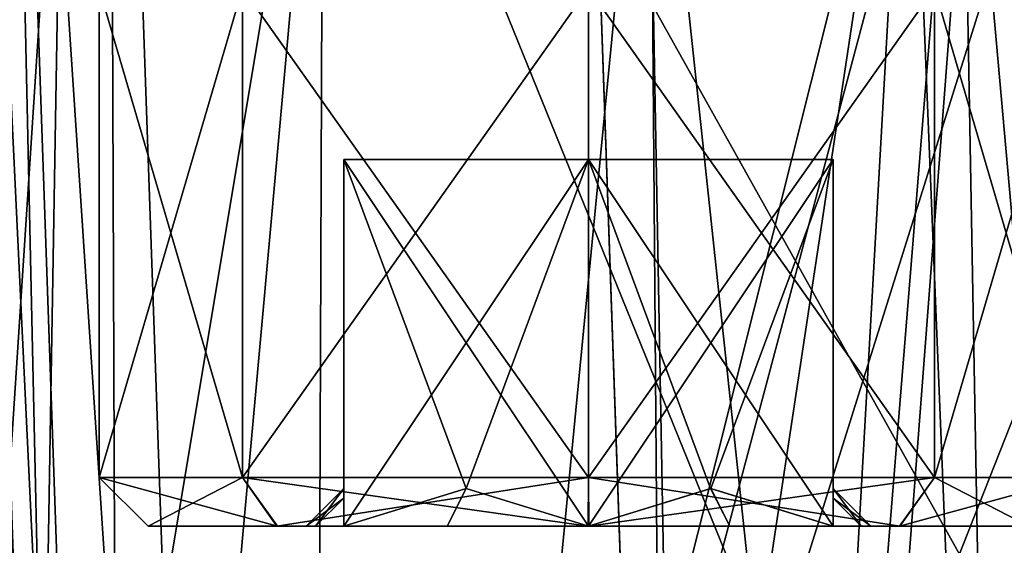
# Model space of a CAD drawing. Units: inches. Extents: x -5.3 to 5.3, y -0.4 to 9.8.
# Drawn here: x -3.2 to -2.8, y 4.1 to 4.4 of the extents above; entities that cross this region are included whole.
import ezdxf

# ---------------------------------------------------------------- set-up
doc = ezdxf.new("R2010")
doc.units = ezdxf.units.IN
doc.header["$LTSCALE"] = 52.148148
doc.header["$MEASUREMENT"] = 0
for name, color, linetype in [('4076', 7, 'CONTINUOUS'), ('4096', 7, 'CONTINUOUS'), ('4101', 7, 'CONTINUOUS'), ('4142', 7, 'CONTINUOUS'), ('4153', 7, 'CONTINUOUS'), ('4155', 7, 'CONTINUOUS'), ('4160', 7, 'CONTINUOUS'), ('4161', 7, 'CONTINUOUS'), ('4163', 7, 'CONTINUOUS'), ('4165', 7, 'CONTINUOUS'), ('4168', 7, 'CONTINUOUS'), ('4169', 7, 'CONTINUOUS'), ('4174', 7, 'CONTINUOUS'), ('4175', 7, 'CONTINUOUS'), ('4182', 7, 'CONTINUOUS'), ('4184', 7, 'CONTINUOUS'), ('4192', 7, 'CONTINUOUS'), ('4198', 7, 'CONTINUOUS'), ('4206', 7, 'CONTINUOUS'), ('4224', 7, 'CONTINUOUS'), ('4244', 7, 'CONTINUOUS'), ('4249', 7, 'CONTINUOUS'), ('4290', 7, 'CONTINUOUS'), ('4301', 7, 'CONTINUOUS'), ('4303', 7, 'CONTINUOUS'), ('4308', 7, 'CONTINUOUS'), ('4309', 7, 'CONTINUOUS'), ('4311', 7, 'CONTINUOUS'), ('4313', 7, 'CONTINUOUS'), ('4316', 7, 'CONTINUOUS'), ('4317', 7, 'CONTINUOUS'), ('4322', 7, 'CONTINUOUS'), ('4323', 7, 'CONTINUOUS'), ('4330', 7, 'CONTINUOUS'), ('4332', 7, 'CONTINUOUS'), ('4340', 7, 'CONTINUOUS'), ('4346', 7, 'CONTINUOUS'), ('4354', 7, 'CONTINUOUS'), ('8585', 7, 'CONTINUOUS'), ('8601', 7, 'CONTINUOUS'), ('8614', 7, 'CONTINUOUS'), ('8615', 7, 'CONTINUOUS'), ('8688', 7, 'CONTINUOUS'), ('8689', 7, 'CONTINUOUS'), ('9115', 7, 'CONTINUOUS'), ('9116', 7, 'CONTINUOUS'), ('9117', 7, 'CONTINUOUS'), ('9130', 7, 'CONTINUOUS'), ('9131', 7, 'CONTINUOUS'), ('9717', 7, 'CONTINUOUS'), ('9797', 7, 'CONTINUOUS')]:
    doc.layers.add(name, color=color, linetype=linetype)

msp = doc.modelspace()

# ---------------------------------------------------------------- linework, layer by layer
at = {"layer": '4076', "linetype": 'Continuous'}
for points in [[(-2.88635, 4.15629, 1), (-2.90157, 4.17151, 1), (-2.90157, 4.16759, 0.97194), (-2.88635, 4.15629, 1)], [(-2.90157, 4.15629, 0.94317), (-2.89022, 4.15629, 0.97059), (-2.90157, 4.16759, 0.97194), (-2.90157, 4.15629, 0.94317)], [(-2.89022, 4.15629, 0.97059), (-2.88635, 4.15629, 1), (-2.90157, 4.16759, 0.97194), (-2.89022, 4.15629, 0.97059)]]:
    msp.add_3dface(points, dxfattribs=at)
at = {"layer": '4096', "linetype": 'Continuous'}
for points in [[(-3.17717, 4.15629, 1), (-3.19685, 4.17597, 1), (-3.13919, 4.17597, 0.86081), (-3.17717, 4.15629, 1)], [(-3.12534, 4.15629, 0.8748), (-3.17717, 4.15629, 1), (-3.13919, 4.17597, 0.86081), (-3.12534, 4.15629, 0.8748)], [(-3, 4.17597, 0.80315), (-3.12534, 4.15629, 0.8748), (-3.13919, 4.17597, 0.86081), (-3, 4.17597, 0.80315)], [(-2.99981, 4.15629, 0.82283), (-3.12534, 4.15629, 0.8748), (-3, 4.17597, 0.80315), (-2.99981, 4.15629, 0.82283)], [(-2.86081, 4.17597, 0.86081), (-2.99981, 4.15629, 0.82283), (-3, 4.17597, 0.80315), (-2.86081, 4.17597, 0.86081)], [(-2.87481, 4.15629, 0.87465), (-2.99981, 4.15629, 0.82283), (-2.86081, 4.17597, 0.86081), (-2.87481, 4.15629, 0.87465)], [(-2.80315, 4.17597, 1), (-2.82283, 4.15629, 1), (-2.87481, 4.15629, 0.87465), (-2.80315, 4.17597, 1)], [(-2.80315, 4.17597, 1), (-2.87481, 4.15629, 0.87465), (-2.86081, 4.17597, 0.86081), (-2.80315, 4.17597, 1)]]:
    msp.add_3dface(points, dxfattribs=at)
at = {"layer": '4101', "linetype": 'Continuous'}
for points in [[(-3.09843, 4.15629, 0.94317), (-3, 4.30393, 0.88635), (-3.09843, 4.30393, 0.94317), (-3.09843, 4.15629, 0.94317)], [(-3, 4.30393, 0.88635), (-3.09843, 4.15629, 0.94317), (-3.04916, 4.1715, 0.91473), (-3, 4.30393, 0.88635)], [(-3, 4.15629, 0.88635), (-3, 4.30393, 0.88635), (-3.04916, 4.1715, 0.91473), (-3, 4.15629, 0.88635)]]:
    msp.add_3dface(points, dxfattribs=at)
at = {"layer": '4142', "linetype": 'Continuous'}
for points in [[(-3.13919, 4.37282, 1.13919), (-3.19685, 4.37282, 1), (-3.13919, 4.17597, 1.13919), (-3.13919, 4.37282, 1.13919)], [(-3.13919, 4.17597, 1.13919), (-3.19685, 4.37282, 1), (-3.19685, 4.17597, 1), (-3.13919, 4.17597, 1.13919)], [(-3, 4.37282, 1.19685), (-3.13919, 4.37282, 1.13919), (-3, 4.17597, 1.19685), (-3, 4.37282, 1.19685)], [(-3, 4.17597, 1.19685), (-3.13919, 4.37282, 1.13919), (-3.13919, 4.17597, 1.13919), (-3, 4.17597, 1.19685)], [(-2.86081, 4.37282, 1.13919), (-3, 4.37282, 1.19685), (-2.86081, 4.17597, 1.13919), (-2.86081, 4.37282, 1.13919)], [(-2.86081, 4.17597, 1.13919), (-3, 4.37282, 1.19685), (-3, 4.17597, 1.19685), (-2.86081, 4.17597, 1.13919)], [(-2.80315, 4.37282, 1), (-2.86081, 4.37282, 1.13919), (-2.80315, 4.17597, 1), (-2.80315, 4.37282, 1)], [(-2.80315, 4.17597, 1), (-2.86081, 4.37282, 1.13919), (-2.86081, 4.17597, 1.13919), (-2.80315, 4.17597, 1)]]:
    msp.add_3dface(points, dxfattribs=at)
at = {"layer": '4153', "linetype": 'Continuous'}
for points in [[(-3, 4.30393, 1.11365), (-3, 4.15629, 1.11365), (-3.09843, 4.30393, 1.05683), (-3, 4.30393, 1.11365)], [(-3.09843, 4.30393, 1.05683), (-3, 4.15629, 1.11365), (-3.04927, 4.1715, 1.08521), (-3.09843, 4.30393, 1.05683)], [(-3.09843, 4.15629, 1.05683), (-3.09843, 4.30393, 1.05683), (-3.04927, 4.1715, 1.08521), (-3.09843, 4.15629, 1.05683)]]:
    msp.add_3dface(points, dxfattribs=at)
at = {"layer": '4155', "linetype": 'Continuous'}
for points in [[(-3, 4.15629, 0.88635), (-2.94317, 4.15629, 0.90157), (-2.95073, 4.1715, 0.91479), (-3, 4.15629, 0.88635)], [(-2.94317, 4.15629, 0.90157), (-2.90157, 4.15629, 0.94317), (-2.95073, 4.1715, 0.91479), (-2.94317, 4.15629, 0.90157)]]:
    msp.add_3dface(points, dxfattribs=at)
at = {"layer": '4160', "linetype": 'Continuous'}
for points in [[(-2.90157, 4.30393, 1.05683), (-3, 4.30393, 1.11365), (-3.09843, 4.30393, 1.05683), (-2.90157, 4.30393, 1.05683)], [(-2.90157, 4.30393, 0.94317), (-2.90157, 4.30393, 1.05683), (-3.09843, 4.30393, 0.94317), (-2.90157, 4.30393, 0.94317)], [(-3.09843, 4.30393, 0.94317), (-2.90157, 4.30393, 1.05683), (-3.09843, 4.30393, 1.05683), (-3.09843, 4.30393, 0.94317)], [(-3, 4.30393, 0.88635), (-2.90157, 4.30393, 0.94317), (-3.09843, 4.30393, 0.94317), (-3, 4.30393, 0.88635)]]:
    msp.add_3dface(points, dxfattribs=at)
at = {"layer": '4161', "linetype": 'Continuous'}
for points in [[(-2.90157, 4.15629, 0.94317), (-2.90157, 4.30393, 1.05683), (-2.90157, 4.30393, 0.94317), (-2.90157, 4.15629, 0.94317)], [(-2.90157, 4.30393, 1.05683), (-2.90157, 4.15629, 0.94317), (-2.90157, 4.16759, 0.97194), (-2.90157, 4.30393, 1.05683)], [(-2.90157, 4.15629, 1.05683), (-2.90157, 4.30393, 1.05683), (-2.90157, 4.16759, 1.02806), (-2.90157, 4.15629, 1.05683)], [(-2.90157, 4.16759, 1.02806), (-2.90157, 4.30393, 1.05683), (-2.90157, 4.17151, 1), (-2.90157, 4.16759, 1.02806)], [(-2.90157, 4.17151, 1), (-2.90157, 4.30393, 1.05683), (-2.90157, 4.16759, 0.97194), (-2.90157, 4.17151, 1)]]:
    msp.add_3dface(points, dxfattribs=at)
at = {"layer": '4163', "linetype": 'Continuous'}
for points in [[(-3.09843, 4.15629, 0.94317), (-3.05683, 4.15629, 0.90157), (-3.04916, 4.1715, 0.91473), (-3.09843, 4.15629, 0.94317)], [(-3.05683, 4.15629, 0.90157), (-3, 4.15629, 0.88635), (-3.04916, 4.1715, 0.91473), (-3.05683, 4.15629, 0.90157)]]:
    msp.add_3dface(points, dxfattribs=at)
at = {"layer": '4165', "linetype": 'Continuous'}
for points in [[(-3.19685, 4.37282, 1), (-3.13919, 4.37282, 0.86081), (-3.19685, 4.17597, 1), (-3.19685, 4.37282, 1)], [(-3.19685, 4.17597, 1), (-3.13919, 4.37282, 0.86081), (-3.13919, 4.17597, 0.86081), (-3.19685, 4.17597, 1)], [(-3.13919, 4.37282, 0.86081), (-3, 4.37282, 0.80315), (-3.13919, 4.17597, 0.86081), (-3.13919, 4.37282, 0.86081)], [(-3, 4.37282, 0.80315), (-3, 4.17597, 0.80315), (-3.13919, 4.17597, 0.86081), (-3, 4.37282, 0.80315)], [(-3, 4.37282, 0.80315), (-2.86081, 4.37282, 0.86081), (-3, 4.17597, 0.80315), (-3, 4.37282, 0.80315)], [(-2.86081, 4.37282, 0.86081), (-2.86081, 4.17597, 0.86081), (-3, 4.17597, 0.80315), (-2.86081, 4.37282, 0.86081)], [(-2.86081, 4.37282, 0.86081), (-2.80315, 4.37282, 1), (-2.86081, 4.17597, 0.86081), (-2.86081, 4.37282, 0.86081)], [(-2.80315, 4.37282, 1), (-2.80315, 4.17597, 1), (-2.86081, 4.17597, 0.86081), (-2.80315, 4.37282, 1)]]:
    msp.add_3dface(points, dxfattribs=at)
at = {"layer": '4168', "linetype": 'Continuous'}
for points in [[(-3.13919, 4.17597, 1.13919), (-3.19685, 4.17597, 1), (-3.12519, 4.15629, 1.12535), (-3.13919, 4.17597, 1.13919)], [(-3.12519, 4.15629, 1.12535), (-3.19685, 4.17597, 1), (-3.17717, 4.15629, 1), (-3.12519, 4.15629, 1.12535)], [(-3, 4.17597, 1.19685), (-3.13919, 4.17597, 1.13919), (-3.00019, 4.15629, 1.17717), (-3, 4.17597, 1.19685)], [(-3.00019, 4.15629, 1.17717), (-3.13919, 4.17597, 1.13919), (-3.12519, 4.15629, 1.12535), (-3.00019, 4.15629, 1.17717)], [(-2.87466, 4.15629, 1.1252), (-3, 4.17597, 1.19685), (-3.00019, 4.15629, 1.17717), (-2.87466, 4.15629, 1.1252)], [(-2.86081, 4.17597, 1.13919), (-3, 4.17597, 1.19685), (-2.87466, 4.15629, 1.1252), (-2.86081, 4.17597, 1.13919)], [(-2.82283, 4.15629, 1), (-2.86081, 4.17597, 1.13919), (-2.87466, 4.15629, 1.1252), (-2.82283, 4.15629, 1)], [(-2.80315, 4.17597, 1), (-2.86081, 4.17597, 1.13919), (-2.82283, 4.15629, 1), (-2.80315, 4.17597, 1)]]:
    msp.add_3dface(points, dxfattribs=at)
at = {"layer": '4169', "linetype": 'Continuous'}
for points in [[(-3, 4.15629, 0.88635), (-2.90157, 4.30393, 0.94317), (-3, 4.30393, 0.88635), (-3, 4.15629, 0.88635)], [(-2.90157, 4.30393, 0.94317), (-3, 4.15629, 0.88635), (-2.95073, 4.1715, 0.91479), (-2.90157, 4.30393, 0.94317)], [(-2.90157, 4.15629, 0.94317), (-2.90157, 4.30393, 0.94317), (-2.95073, 4.1715, 0.91479), (-2.90157, 4.15629, 0.94317)]]:
    msp.add_3dface(points, dxfattribs=at)
at = {"layer": '4174', "linetype": 'Continuous'}
for points in [[(-2.95084, 4.1715, 1.08527), (-3, 4.15629, 1.11365), (-3, 4.30393, 1.11365), (-2.95084, 4.1715, 1.08527)], [(-2.90157, 4.15629, 1.05683), (-2.95084, 4.1715, 1.08527), (-3, 4.30393, 1.11365), (-2.90157, 4.15629, 1.05683)], [(-2.90157, 4.30393, 1.05683), (-2.90157, 4.15629, 1.05683), (-3, 4.30393, 1.11365), (-2.90157, 4.30393, 1.05683)]]:
    msp.add_3dface(points, dxfattribs=at)
at = {"layer": '4175', "linetype": 'Continuous'}
for points in [[(-3.09843, 4.15629, 1.05683), (-3.09843, 4.30393, 0.94317), (-3.09843, 4.30393, 1.05683), (-3.09843, 4.15629, 1.05683)], [(-3.09843, 4.30393, 0.94317), (-3.09843, 4.15629, 1.05683), (-3.09843, 4.16759, 1.02806), (-3.09843, 4.30393, 0.94317)], [(-3.09843, 4.15629, 0.94317), (-3.09843, 4.30393, 0.94317), (-3.09843, 4.16759, 0.97194), (-3.09843, 4.15629, 0.94317)], [(-3.09843, 4.16759, 0.97194), (-3.09843, 4.30393, 0.94317), (-3.09843, 4.17151, 1), (-3.09843, 4.16759, 0.97194)], [(-3.09843, 4.17151, 1), (-3.09843, 4.30393, 0.94317), (-3.09843, 4.16759, 1.02806), (-3.09843, 4.17151, 1)]]:
    msp.add_3dface(points, dxfattribs=at)
at = {"layer": '4182', "linetype": 'Continuous'}
for points in [[(-3.05683, 4.15629, 1.09843), (-3.09843, 4.15629, 1.05683), (-3.04927, 4.1715, 1.08521), (-3.05683, 4.15629, 1.09843)], [(-3, 4.15629, 1.11365), (-3.05683, 4.15629, 1.09843), (-3.04927, 4.1715, 1.08521), (-3, 4.15629, 1.11365)]]:
    msp.add_3dface(points, dxfattribs=at)
at = {"layer": '4184', "linetype": 'Continuous'}
for points in [[(-2.88635, 4.15629, 1), (-2.89022, 4.15629, 1.02941), (-2.90157, 4.17151, 1), (-2.88635, 4.15629, 1)], [(-2.89022, 4.15629, 1.02941), (-2.90157, 4.16759, 1.02806), (-2.90157, 4.17151, 1), (-2.89022, 4.15629, 1.02941)], [(-2.89022, 4.15629, 1.02941), (-2.90157, 4.15629, 1.05683), (-2.90157, 4.16759, 1.02806), (-2.89022, 4.15629, 1.02941)]]:
    msp.add_3dface(points, dxfattribs=at)
at = {"layer": '4192', "linetype": 'Continuous'}
for points in [[(-3.12519, 4.15629, 1.12535), (-3.17717, 4.15629, 1), (-3.12534, 4.15629, 0.8748), (-3.12519, 4.15629, 1.12535)], [(-3.12519, 4.15629, 1.12535), (-3.12534, 4.15629, 0.8748), (-3.11365, 4.15629, 1), (-3.12519, 4.15629, 1.12535)], [(-3.12534, 4.15629, 0.8748), (-2.99981, 4.15629, 0.82283), (-3.09843, 4.15629, 0.94317), (-3.12534, 4.15629, 0.8748)], [(-3.11365, 4.15629, 1), (-3.12534, 4.15629, 0.8748), (-3.10978, 4.15629, 0.97059), (-3.11365, 4.15629, 1)], [(-3.10978, 4.15629, 0.97059), (-3.12534, 4.15629, 0.8748), (-3.09843, 4.15629, 0.94317), (-3.10978, 4.15629, 0.97059)], [(-3.00019, 4.15629, 1.17717), (-3.12519, 4.15629, 1.12535), (-3.05683, 4.15629, 1.09843), (-3.00019, 4.15629, 1.17717)], [(-3.05683, 4.15629, 1.09843), (-3.12519, 4.15629, 1.12535), (-3.09843, 4.15629, 1.05683), (-3.05683, 4.15629, 1.09843)], [(-3.09843, 4.15629, 1.05683), (-3.12519, 4.15629, 1.12535), (-3.10978, 4.15629, 1.02941), (-3.09843, 4.15629, 1.05683)], [(-3.10978, 4.15629, 1.02941), (-3.12519, 4.15629, 1.12535), (-3.11365, 4.15629, 1), (-3.10978, 4.15629, 1.02941)], [(-3.09843, 4.15629, 0.94317), (-2.99981, 4.15629, 0.82283), (-3.05683, 4.15629, 0.90157), (-3.09843, 4.15629, 0.94317)], [(-3, 4.15629, 1.11365), (-3.00019, 4.15629, 1.17717), (-3.05683, 4.15629, 1.09843), (-3, 4.15629, 1.11365)], [(-3.05683, 4.15629, 0.90157), (-2.99981, 4.15629, 0.82283), (-3, 4.15629, 0.88635), (-3.05683, 4.15629, 0.90157)], [(-2.87466, 4.15629, 1.1252), (-3.00019, 4.15629, 1.17717), (-2.90157, 4.15629, 1.05683), (-2.87466, 4.15629, 1.1252)], [(-3.00019, 4.15629, 1.17717), (-3, 4.15629, 1.11365), (-2.94317, 4.15629, 1.09843), (-3.00019, 4.15629, 1.17717)], [(-2.90157, 4.15629, 1.05683), (-3.00019, 4.15629, 1.17717), (-2.94317, 4.15629, 1.09843), (-2.90157, 4.15629, 1.05683)], [(-3, 4.15629, 0.88635), (-2.99981, 4.15629, 0.82283), (-2.94317, 4.15629, 0.90157), (-3, 4.15629, 0.88635)], [(-2.99981, 4.15629, 0.82283), (-2.87481, 4.15629, 0.87465), (-2.94317, 4.15629, 0.90157), (-2.99981, 4.15629, 0.82283)], [(-2.94317, 4.15629, 0.90157), (-2.87481, 4.15629, 0.87465), (-2.90157, 4.15629, 0.94317), (-2.94317, 4.15629, 0.90157)], [(-2.89022, 4.15629, 1.02941), (-2.87466, 4.15629, 1.1252), (-2.90157, 4.15629, 1.05683), (-2.89022, 4.15629, 1.02941)], [(-2.90157, 4.15629, 0.94317), (-2.87481, 4.15629, 0.87465), (-2.89022, 4.15629, 0.97059), (-2.90157, 4.15629, 0.94317)], [(-2.88635, 4.15629, 1), (-2.87466, 4.15629, 1.1252), (-2.89022, 4.15629, 1.02941), (-2.88635, 4.15629, 1)], [(-2.89022, 4.15629, 0.97059), (-2.87481, 4.15629, 0.87465), (-2.88635, 4.15629, 1), (-2.89022, 4.15629, 0.97059)], [(-2.87481, 4.15629, 0.87465), (-2.87466, 4.15629, 1.1252), (-2.88635, 4.15629, 1), (-2.87481, 4.15629, 0.87465)], [(-2.82283, 4.15629, 1), (-2.87466, 4.15629, 1.1252), (-2.87481, 4.15629, 0.87465), (-2.82283, 4.15629, 1)]]:
    msp.add_3dface(points, dxfattribs=at)
at = {"layer": '4198', "linetype": 'Continuous'}
for points in [[(-3.11365, 4.15629, 1), (-3.10978, 4.15629, 0.97059), (-3.09843, 4.17151, 1), (-3.11365, 4.15629, 1)], [(-3.11365, 4.15629, 1), (-3.09843, 4.17151, 1), (-3.09843, 4.16759, 1.02806), (-3.11365, 4.15629, 1)], [(-3.10978, 4.15629, 0.97059), (-3.09843, 4.16759, 0.97194), (-3.09843, 4.17151, 1), (-3.10978, 4.15629, 0.97059)], [(-3.10978, 4.15629, 1.02941), (-3.11365, 4.15629, 1), (-3.09843, 4.16759, 1.02806), (-3.10978, 4.15629, 1.02941)], [(-3.09843, 4.15629, 1.05683), (-3.10978, 4.15629, 1.02941), (-3.09843, 4.16759, 1.02806), (-3.09843, 4.15629, 1.05683)], [(-3.10978, 4.15629, 0.97059), (-3.09843, 4.15629, 0.94317), (-3.09843, 4.16759, 0.97194), (-3.10978, 4.15629, 0.97059)]]:
    msp.add_3dface(points, dxfattribs=at)
at = {"layer": '4206', "linetype": 'Continuous'}
for points in [[(-2.94317, 4.15629, 1.09843), (-3, 4.15629, 1.11365), (-2.95084, 4.1715, 1.08527), (-2.94317, 4.15629, 1.09843)], [(-2.90157, 4.15629, 1.05683), (-2.94317, 4.15629, 1.09843), (-2.95084, 4.1715, 1.08527), (-2.90157, 4.15629, 1.05683)]]:
    msp.add_3dface(points, dxfattribs=at)
at = {"layer": '4224', "linetype": 'Continuous'}
for points in [[(-2.88635, 4.15629, -1), (-2.90157, 4.17151, -1), (-2.90157, 4.16759, -1.02806), (-2.88635, 4.15629, -1)], [(-2.90157, 4.15629, -1.05683), (-2.89022, 4.15629, -1.02941), (-2.90157, 4.16759, -1.02806), (-2.90157, 4.15629, -1.05683)], [(-2.89022, 4.15629, -1.02941), (-2.88635, 4.15629, -1), (-2.90157, 4.16759, -1.02806), (-2.89022, 4.15629, -1.02941)]]:
    msp.add_3dface(points, dxfattribs=at)
at = {"layer": '4244', "linetype": 'Continuous'}
for points in [[(-3.17717, 4.15629, -1), (-3.19685, 4.17597, -1), (-3.13919, 4.17597, -1.13919), (-3.17717, 4.15629, -1)], [(-3.12534, 4.15629, -1.1252), (-3.17717, 4.15629, -1), (-3.13919, 4.17597, -1.13919), (-3.12534, 4.15629, -1.1252)], [(-3, 4.17597, -1.19685), (-3.12534, 4.15629, -1.1252), (-3.13919, 4.17597, -1.13919), (-3, 4.17597, -1.19685)], [(-2.99981, 4.15629, -1.17717), (-3.12534, 4.15629, -1.1252), (-3, 4.17597, -1.19685), (-2.99981, 4.15629, -1.17717)], [(-2.86081, 4.17597, -1.13919), (-2.99981, 4.15629, -1.17717), (-3, 4.17597, -1.19685), (-2.86081, 4.17597, -1.13919)], [(-2.87481, 4.15629, -1.12535), (-2.99981, 4.15629, -1.17717), (-2.86081, 4.17597, -1.13919), (-2.87481, 4.15629, -1.12535)], [(-2.80315, 4.17597, -1), (-2.82283, 4.15629, -1), (-2.87481, 4.15629, -1.12535), (-2.80315, 4.17597, -1)], [(-2.80315, 4.17597, -1), (-2.87481, 4.15629, -1.12535), (-2.86081, 4.17597, -1.13919), (-2.80315, 4.17597, -1)]]:
    msp.add_3dface(points, dxfattribs=at)
at = {"layer": '4249', "linetype": 'Continuous'}
for points in [[(-3.09843, 4.15629, -1.05683), (-3, 4.30393, -1.11365), (-3.09843, 4.30393, -1.05683), (-3.09843, 4.15629, -1.05683)], [(-3, 4.30393, -1.11365), (-3.09843, 4.15629, -1.05683), (-3.04916, 4.1715, -1.08527), (-3, 4.30393, -1.11365)], [(-3, 4.15629, -1.11365), (-3, 4.30393, -1.11365), (-3.04916, 4.1715, -1.08527), (-3, 4.15629, -1.11365)]]:
    msp.add_3dface(points, dxfattribs=at)
at = {"layer": '4290', "linetype": 'Continuous'}
for points in [[(-3.13919, 4.37282, -0.86081), (-3.19685, 4.37282, -1), (-3.13919, 4.17597, -0.86081), (-3.13919, 4.37282, -0.86081)], [(-3.13919, 4.17597, -0.86081), (-3.19685, 4.37282, -1), (-3.19685, 4.17597, -1), (-3.13919, 4.17597, -0.86081)], [(-3, 4.37282, -0.80315), (-3.13919, 4.37282, -0.86081), (-3, 4.17597, -0.80315), (-3, 4.37282, -0.80315)], [(-3, 4.17597, -0.80315), (-3.13919, 4.37282, -0.86081), (-3.13919, 4.17597, -0.86081), (-3, 4.17597, -0.80315)], [(-2.86081, 4.37282, -0.86081), (-3, 4.37282, -0.80315), (-2.86081, 4.17597, -0.86081), (-2.86081, 4.37282, -0.86081)], [(-2.86081, 4.17597, -0.86081), (-3, 4.37282, -0.80315), (-3, 4.17597, -0.80315), (-2.86081, 4.17597, -0.86081)], [(-2.80315, 4.37282, -1), (-2.86081, 4.37282, -0.86081), (-2.80315, 4.17597, -1), (-2.80315, 4.37282, -1)], [(-2.80315, 4.17597, -1), (-2.86081, 4.37282, -0.86081), (-2.86081, 4.17597, -0.86081), (-2.80315, 4.17597, -1)]]:
    msp.add_3dface(points, dxfattribs=at)
at = {"layer": '4301', "linetype": 'Continuous'}
for points in [[(-3, 4.30393, -0.88635), (-3, 4.15629, -0.88635), (-3.09843, 4.30393, -0.94317), (-3, 4.30393, -0.88635)], [(-3.09843, 4.30393, -0.94317), (-3, 4.15629, -0.88635), (-3.04927, 4.1715, -0.91479), (-3.09843, 4.30393, -0.94317)], [(-3.09843, 4.15629, -0.94317), (-3.09843, 4.30393, -0.94317), (-3.04927, 4.1715, -0.91479), (-3.09843, 4.15629, -0.94317)]]:
    msp.add_3dface(points, dxfattribs=at)
at = {"layer": '4303', "linetype": 'Continuous'}
for points in [[(-3, 4.15629, -1.11365), (-2.94317, 4.15629, -1.09843), (-2.95073, 4.1715, -1.08521), (-3, 4.15629, -1.11365)], [(-2.94317, 4.15629, -1.09843), (-2.90157, 4.15629, -1.05683), (-2.95073, 4.1715, -1.08521), (-2.94317, 4.15629, -1.09843)]]:
    msp.add_3dface(points, dxfattribs=at)
at = {"layer": '4308', "linetype": 'Continuous'}
for points in [[(-2.90157, 4.30393, -0.94317), (-3, 4.30393, -0.88635), (-3.09843, 4.30393, -0.94317), (-2.90157, 4.30393, -0.94317)], [(-2.90157, 4.30393, -1.05683), (-2.90157, 4.30393, -0.94317), (-3.09843, 4.30393, -1.05683), (-2.90157, 4.30393, -1.05683)], [(-3.09843, 4.30393, -1.05683), (-2.90157, 4.30393, -0.94317), (-3.09843, 4.30393, -0.94317), (-3.09843, 4.30393, -1.05683)], [(-3, 4.30393, -1.11365), (-2.90157, 4.30393, -1.05683), (-3.09843, 4.30393, -1.05683), (-3, 4.30393, -1.11365)]]:
    msp.add_3dface(points, dxfattribs=at)
at = {"layer": '4309', "linetype": 'Continuous'}
for points in [[(-2.90157, 4.15629, -1.05683), (-2.90157, 4.30393, -0.94317), (-2.90157, 4.30393, -1.05683), (-2.90157, 4.15629, -1.05683)], [(-2.90157, 4.30393, -0.94317), (-2.90157, 4.15629, -1.05683), (-2.90157, 4.16759, -1.02806), (-2.90157, 4.30393, -0.94317)], [(-2.90157, 4.15629, -0.94317), (-2.90157, 4.30393, -0.94317), (-2.90157, 4.16759, -0.97194), (-2.90157, 4.15629, -0.94317)], [(-2.90157, 4.16759, -0.97194), (-2.90157, 4.30393, -0.94317), (-2.90157, 4.17151, -1), (-2.90157, 4.16759, -0.97194)], [(-2.90157, 4.17151, -1), (-2.90157, 4.30393, -0.94317), (-2.90157, 4.16759, -1.02806), (-2.90157, 4.17151, -1)]]:
    msp.add_3dface(points, dxfattribs=at)
at = {"layer": '4311', "linetype": 'Continuous'}
for points in [[(-3.09843, 4.15629, -1.05683), (-3.05683, 4.15629, -1.09843), (-3.04916, 4.1715, -1.08527), (-3.09843, 4.15629, -1.05683)], [(-3.05683, 4.15629, -1.09843), (-3, 4.15629, -1.11365), (-3.04916, 4.1715, -1.08527), (-3.05683, 4.15629, -1.09843)]]:
    msp.add_3dface(points, dxfattribs=at)
at = {"layer": '4313', "linetype": 'Continuous'}
for points in [[(-3.19685, 4.37282, -1), (-3.13919, 4.37282, -1.13919), (-3.19685, 4.17597, -1), (-3.19685, 4.37282, -1)], [(-3.19685, 4.17597, -1), (-3.13919, 4.37282, -1.13919), (-3.13919, 4.17597, -1.13919), (-3.19685, 4.17597, -1)], [(-3.13919, 4.37282, -1.13919), (-3, 4.37282, -1.19685), (-3.13919, 4.17597, -1.13919), (-3.13919, 4.37282, -1.13919)], [(-3, 4.37282, -1.19685), (-3, 4.17597, -1.19685), (-3.13919, 4.17597, -1.13919), (-3, 4.37282, -1.19685)], [(-3, 4.37282, -1.19685), (-2.86081, 4.37282, -1.13919), (-3, 4.17597, -1.19685), (-3, 4.37282, -1.19685)], [(-2.86081, 4.37282, -1.13919), (-2.86081, 4.17597, -1.13919), (-3, 4.17597, -1.19685), (-2.86081, 4.37282, -1.13919)], [(-2.86081, 4.37282, -1.13919), (-2.80315, 4.37282, -1), (-2.86081, 4.17597, -1.13919), (-2.86081, 4.37282, -1.13919)], [(-2.80315, 4.37282, -1), (-2.80315, 4.17597, -1), (-2.86081, 4.17597, -1.13919), (-2.80315, 4.37282, -1)]]:
    msp.add_3dface(points, dxfattribs=at)
at = {"layer": '4316', "linetype": 'Continuous'}
for points in [[(-3.13919, 4.17597, -0.86081), (-3.19685, 4.17597, -1), (-3.12519, 4.15629, -0.87465), (-3.13919, 4.17597, -0.86081)], [(-3.12519, 4.15629, -0.87465), (-3.19685, 4.17597, -1), (-3.17717, 4.15629, -1), (-3.12519, 4.15629, -0.87465)], [(-3, 4.17597, -0.80315), (-3.13919, 4.17597, -0.86081), (-3.00019, 4.15629, -0.82283), (-3, 4.17597, -0.80315)], [(-3.00019, 4.15629, -0.82283), (-3.13919, 4.17597, -0.86081), (-3.12519, 4.15629, -0.87465), (-3.00019, 4.15629, -0.82283)], [(-2.87466, 4.15629, -0.8748), (-3, 4.17597, -0.80315), (-3.00019, 4.15629, -0.82283), (-2.87466, 4.15629, -0.8748)], [(-2.86081, 4.17597, -0.86081), (-3, 4.17597, -0.80315), (-2.87466, 4.15629, -0.8748), (-2.86081, 4.17597, -0.86081)], [(-2.82283, 4.15629, -1), (-2.86081, 4.17597, -0.86081), (-2.87466, 4.15629, -0.8748), (-2.82283, 4.15629, -1)], [(-2.80315, 4.17597, -1), (-2.86081, 4.17597, -0.86081), (-2.82283, 4.15629, -1), (-2.80315, 4.17597, -1)]]:
    msp.add_3dface(points, dxfattribs=at)
at = {"layer": '4317', "linetype": 'Continuous'}
for points in [[(-3, 4.15629, -1.11365), (-2.90157, 4.30393, -1.05683), (-3, 4.30393, -1.11365), (-3, 4.15629, -1.11365)], [(-2.90157, 4.30393, -1.05683), (-3, 4.15629, -1.11365), (-2.95073, 4.1715, -1.08521), (-2.90157, 4.30393, -1.05683)], [(-2.90157, 4.15629, -1.05683), (-2.90157, 4.30393, -1.05683), (-2.95073, 4.1715, -1.08521), (-2.90157, 4.15629, -1.05683)]]:
    msp.add_3dface(points, dxfattribs=at)
at = {"layer": '4322', "linetype": 'Continuous'}
for points in [[(-2.95084, 4.1715, -0.91473), (-3, 4.15629, -0.88635), (-3, 4.30393, -0.88635), (-2.95084, 4.1715, -0.91473)], [(-2.90157, 4.15629, -0.94317), (-2.95084, 4.1715, -0.91473), (-3, 4.30393, -0.88635), (-2.90157, 4.15629, -0.94317)], [(-2.90157, 4.30393, -0.94317), (-2.90157, 4.15629, -0.94317), (-3, 4.30393, -0.88635), (-2.90157, 4.30393, -0.94317)]]:
    msp.add_3dface(points, dxfattribs=at)
at = {"layer": '4323', "linetype": 'Continuous'}
for points in [[(-3.09843, 4.15629, -0.94317), (-3.09843, 4.30393, -1.05683), (-3.09843, 4.30393, -0.94317), (-3.09843, 4.15629, -0.94317)], [(-3.09843, 4.30393, -1.05683), (-3.09843, 4.15629, -0.94317), (-3.09843, 4.16759, -0.97194), (-3.09843, 4.30393, -1.05683)], [(-3.09843, 4.15629, -1.05683), (-3.09843, 4.30393, -1.05683), (-3.09843, 4.16759, -1.02806), (-3.09843, 4.15629, -1.05683)], [(-3.09843, 4.16759, -1.02806), (-3.09843, 4.30393, -1.05683), (-3.09843, 4.17151, -1), (-3.09843, 4.16759, -1.02806)], [(-3.09843, 4.17151, -1), (-3.09843, 4.30393, -1.05683), (-3.09843, 4.16759, -0.97194), (-3.09843, 4.17151, -1)]]:
    msp.add_3dface(points, dxfattribs=at)
at = {"layer": '4330', "linetype": 'Continuous'}
for points in [[(-3.05683, 4.15629, -0.90157), (-3.09843, 4.15629, -0.94317), (-3.04927, 4.1715, -0.91479), (-3.05683, 4.15629, -0.90157)], [(-3, 4.15629, -0.88635), (-3.05683, 4.15629, -0.90157), (-3.04927, 4.1715, -0.91479), (-3, 4.15629, -0.88635)]]:
    msp.add_3dface(points, dxfattribs=at)
at = {"layer": '4332', "linetype": 'Continuous'}
for points in [[(-2.88635, 4.15629, -1), (-2.89022, 4.15629, -0.97059), (-2.90157, 4.17151, -1), (-2.88635, 4.15629, -1)], [(-2.89022, 4.15629, -0.97059), (-2.90157, 4.16759, -0.97194), (-2.90157, 4.17151, -1), (-2.89022, 4.15629, -0.97059)], [(-2.89022, 4.15629, -0.97059), (-2.90157, 4.15629, -0.94317), (-2.90157, 4.16759, -0.97194), (-2.89022, 4.15629, -0.97059)]]:
    msp.add_3dface(points, dxfattribs=at)
at = {"layer": '4340', "linetype": 'Continuous'}
for points in [[(-3.12519, 4.15629, -0.87465), (-3.17717, 4.15629, -1), (-3.12534, 4.15629, -1.1252), (-3.12519, 4.15629, -0.87465)], [(-3.12519, 4.15629, -0.87465), (-3.12534, 4.15629, -1.1252), (-3.11365, 4.15629, -1), (-3.12519, 4.15629, -0.87465)], [(-3.12534, 4.15629, -1.1252), (-2.99981, 4.15629, -1.17717), (-3.09843, 4.15629, -1.05683), (-3.12534, 4.15629, -1.1252)], [(-3.11365, 4.15629, -1), (-3.12534, 4.15629, -1.1252), (-3.10978, 4.15629, -1.02941), (-3.11365, 4.15629, -1)], [(-3.10978, 4.15629, -1.02941), (-3.12534, 4.15629, -1.1252), (-3.09843, 4.15629, -1.05683), (-3.10978, 4.15629, -1.02941)], [(-3.00019, 4.15629, -0.82283), (-3.12519, 4.15629, -0.87465), (-3.05683, 4.15629, -0.90157), (-3.00019, 4.15629, -0.82283)], [(-3.05683, 4.15629, -0.90157), (-3.12519, 4.15629, -0.87465), (-3.09843, 4.15629, -0.94317), (-3.05683, 4.15629, -0.90157)], [(-3.09843, 4.15629, -0.94317), (-3.12519, 4.15629, -0.87465), (-3.10978, 4.15629, -0.97059), (-3.09843, 4.15629, -0.94317)], [(-3.10978, 4.15629, -0.97059), (-3.12519, 4.15629, -0.87465), (-3.11365, 4.15629, -1), (-3.10978, 4.15629, -0.97059)], [(-3.09843, 4.15629, -1.05683), (-2.99981, 4.15629, -1.17717), (-3.05683, 4.15629, -1.09843), (-3.09843, 4.15629, -1.05683)], [(-3, 4.15629, -0.88635), (-3.00019, 4.15629, -0.82283), (-3.05683, 4.15629, -0.90157), (-3, 4.15629, -0.88635)], [(-3.05683, 4.15629, -1.09843), (-2.99981, 4.15629, -1.17717), (-3, 4.15629, -1.11365), (-3.05683, 4.15629, -1.09843)], [(-2.87466, 4.15629, -0.8748), (-3.00019, 4.15629, -0.82283), (-2.90157, 4.15629, -0.94317), (-2.87466, 4.15629, -0.8748)], [(-3.00019, 4.15629, -0.82283), (-3, 4.15629, -0.88635), (-2.94317, 4.15629, -0.90157), (-3.00019, 4.15629, -0.82283)], [(-2.90157, 4.15629, -0.94317), (-3.00019, 4.15629, -0.82283), (-2.94317, 4.15629, -0.90157), (-2.90157, 4.15629, -0.94317)], [(-3, 4.15629, -1.11365), (-2.99981, 4.15629, -1.17717), (-2.94317, 4.15629, -1.09843), (-3, 4.15629, -1.11365)], [(-2.99981, 4.15629, -1.17717), (-2.87481, 4.15629, -1.12535), (-2.94317, 4.15629, -1.09843), (-2.99981, 4.15629, -1.17717)], [(-2.94317, 4.15629, -1.09843), (-2.87481, 4.15629, -1.12535), (-2.90157, 4.15629, -1.05683), (-2.94317, 4.15629, -1.09843)], [(-2.89022, 4.15629, -0.97059), (-2.87466, 4.15629, -0.8748), (-2.90157, 4.15629, -0.94317), (-2.89022, 4.15629, -0.97059)], [(-2.90157, 4.15629, -1.05683), (-2.87481, 4.15629, -1.12535), (-2.89022, 4.15629, -1.02941), (-2.90157, 4.15629, -1.05683)], [(-2.88635, 4.15629, -1), (-2.87466, 4.15629, -0.8748), (-2.89022, 4.15629, -0.97059), (-2.88635, 4.15629, -1)], [(-2.89022, 4.15629, -1.02941), (-2.87481, 4.15629, -1.12535), (-2.88635, 4.15629, -1), (-2.89022, 4.15629, -1.02941)], [(-2.87481, 4.15629, -1.12535), (-2.87466, 4.15629, -0.8748), (-2.88635, 4.15629, -1), (-2.87481, 4.15629, -1.12535)], [(-2.82283, 4.15629, -1), (-2.87466, 4.15629, -0.8748), (-2.87481, 4.15629, -1.12535), (-2.82283, 4.15629, -1)]]:
    msp.add_3dface(points, dxfattribs=at)
at = {"layer": '4346', "linetype": 'Continuous'}
for points in [[(-3.11365, 4.15629, -1), (-3.10978, 4.15629, -1.02941), (-3.09843, 4.17151, -1), (-3.11365, 4.15629, -1)], [(-3.11365, 4.15629, -1), (-3.09843, 4.17151, -1), (-3.09843, 4.16759, -0.97194), (-3.11365, 4.15629, -1)], [(-3.10978, 4.15629, -1.02941), (-3.09843, 4.16759, -1.02806), (-3.09843, 4.17151, -1), (-3.10978, 4.15629, -1.02941)], [(-3.10978, 4.15629, -0.97059), (-3.11365, 4.15629, -1), (-3.09843, 4.16759, -0.97194), (-3.10978, 4.15629, -0.97059)], [(-3.09843, 4.15629, -0.94317), (-3.10978, 4.15629, -0.97059), (-3.09843, 4.16759, -0.97194), (-3.09843, 4.15629, -0.94317)], [(-3.10978, 4.15629, -1.02941), (-3.09843, 4.15629, -1.05683), (-3.09843, 4.16759, -1.02806), (-3.10978, 4.15629, -1.02941)]]:
    msp.add_3dface(points, dxfattribs=at)
at = {"layer": '4354', "linetype": 'Continuous'}
for points in [[(-2.94317, 4.15629, -0.90157), (-3, 4.15629, -0.88635), (-2.95084, 4.1715, -0.91473), (-2.94317, 4.15629, -0.90157)], [(-2.90157, 4.15629, -0.94317), (-2.94317, 4.15629, -0.90157), (-2.95084, 4.1715, -0.91473), (-2.90157, 4.15629, -0.94317)]]:
    msp.add_3dface(points, dxfattribs=at)
at = {"layer": '8585', "color": 9, "linetype": 'Continuous', "true_color": 0xb1bdc9}
for points in [[(-3.23445, 3.1, 0.79076), (-3.11213, 3.1, 0.70645), (-3.10674, 4.51, 0.75745), (-3.23445, 3.1, 0.79076)], [(-3.23445, 3.1, 0.79076), (-3.10674, 4.51, 0.75745), (-3.22302, 3.81256, 0.81564), (-3.23445, 3.1, 0.79076)], [(-3.10674, 4.51, 0.75745), (-3.21125, 4.51, 0.84), (-3.22302, 3.81256, 0.81564), (-3.10674, 4.51, 0.75745)], [(-3.11213, 3.1, 0.70645), (-2.96436, 3.1, 0.6878), (-2.97527, 4.51, 0.73616), (-3.11213, 3.1, 0.70645)], [(-3.11213, 3.1, 0.70645), (-2.97527, 4.51, 0.73616), (-3.10674, 4.51, 0.75745), (-3.11213, 3.1, 0.70645)], [(-3, 4.51, 1.265), (-2.87109, 4.51, 1.23153), (-2.97579, 3.81663, 1.2882), (-3, 4.51, 1.265)], [(-2.87109, 4.51, 1.23153), (-2.95076, 3.1, 1.31036), (-2.97579, 3.81663, 1.2882), (-2.87109, 4.51, 1.23153)], [(-2.96436, 3.1, 0.6878), (-2.82454, 3.1, 0.73933), (-2.97527, 4.51, 0.73616), (-2.96436, 3.1, 0.6878)], [(-2.82454, 3.1, 0.73933), (-2.85004, 4.51, 0.78151), (-2.97527, 4.51, 0.73616), (-2.82454, 3.1, 0.73933)], [(-2.8136, 3.1, 1.25298), (-2.95076, 3.1, 1.31036), (-2.87109, 4.51, 1.23153), (-2.8136, 3.1, 1.25298)], [(-2.8136, 3.1, 1.25298), (-2.87109, 4.51, 1.23153), (-2.77474, 4.51, 1.13958), (-2.8136, 3.1, 1.25298)], [(-2.82454, 3.1, 0.73933), (-2.72419, 3.1, 0.84946), (-2.85004, 4.51, 0.78151), (-2.82454, 3.1, 0.73933)], [(-2.72419, 3.1, 0.84946), (-2.7627, 4.51, 0.88205), (-2.85004, 4.51, 0.78151), (-2.72419, 3.1, 0.84946)]]:
    msp.add_3dface(points, dxfattribs=at)
at = {"layer": '8601', "color": 9, "linetype": 'Continuous', "true_color": 0xb1bdc9}
for points in [[(-2.95076, 3.1, 1.31036), (-2.95076, 3.1, 1.64), (-3, 4.51, 1.59077), (-2.95076, 3.1, 1.31036)], [(-2.95076, 3.1, 1.31036), (-3, 4.51, 1.59077), (-2.97579, 3.81663, 1.2882), (-2.95076, 3.1, 1.31036)], [(-3, 4.51, 1.59077), (-3, 4.51, 1.265), (-2.97579, 3.81663, 1.2882), (-3, 4.51, 1.59077)]]:
    msp.add_3dface(points, dxfattribs=at)
at = {"layer": '8614', "color": 9, "linetype": 'Continuous', "true_color": 0xb1bdc9}
for points in [[(-3.11213, 3.1, -0.70645), (-3.23445, 3.1, -0.79076), (-3.10674, 4.51, -0.75745), (-3.11213, 3.1, -0.70645)], [(-3.10674, 4.51, -0.75745), (-3.23445, 3.1, -0.79076), (-3.22302, 3.81256, -0.81564), (-3.10674, 4.51, -0.75745)], [(-3.21125, 4.51, -0.84), (-3.10674, 4.51, -0.75745), (-3.22302, 3.81256, -0.81564), (-3.21125, 4.51, -0.84)], [(-2.96436, 3.1, -0.6878), (-3.11213, 3.1, -0.70645), (-2.97527, 4.51, -0.73616), (-2.96436, 3.1, -0.6878)], [(-3.11213, 3.1, -0.70645), (-3.10674, 4.51, -0.75745), (-2.97527, 4.51, -0.73616), (-3.11213, 3.1, -0.70645)], [(-2.87109, 4.51, -1.23153), (-3, 4.51, -1.265), (-2.97579, 3.81663, -1.2882), (-2.87109, 4.51, -1.23153)], [(-2.95076, 3.1, -1.31036), (-2.87109, 4.51, -1.23153), (-2.97579, 3.81663, -1.2882), (-2.95076, 3.1, -1.31036)], [(-2.96436, 3.1, -0.6878), (-2.97527, 4.51, -0.73616), (-2.85004, 4.51, -0.78151), (-2.96436, 3.1, -0.6878)], [(-2.82454, 3.1, -0.73933), (-2.96436, 3.1, -0.6878), (-2.85004, 4.51, -0.78151), (-2.82454, 3.1, -0.73933)], [(-2.95076, 3.1, -1.31036), (-2.8136, 3.1, -1.25298), (-2.87109, 4.51, -1.23153), (-2.95076, 3.1, -1.31036)], [(-2.8136, 3.1, -1.25298), (-2.77474, 4.51, -1.13958), (-2.87109, 4.51, -1.23153), (-2.8136, 3.1, -1.25298)], [(-2.72419, 3.1, -0.84946), (-2.82454, 3.1, -0.73933), (-2.85004, 4.51, -0.78151), (-2.72419, 3.1, -0.84946)], [(-2.72419, 3.1, -0.84946), (-2.85004, 4.51, -0.78151), (-2.7627, 4.51, -0.88205), (-2.72419, 3.1, -0.84946)]]:
    msp.add_3dface(points, dxfattribs=at)
at = {"layer": '8615', "color": 9, "linetype": 'Continuous', "true_color": 0xb1bdc9}
for points in [[(-2.95076, 3.1, -1.64), (-3, 4.51, -1.265), (-3, 4.51, -1.59077), (-2.95076, 3.1, -1.64)], [(-3, 4.51, -1.265), (-2.95076, 3.1, -1.64), (-2.97579, 3.81663, -1.2882), (-3, 4.51, -1.265)]]:
    msp.add_3dface(points, dxfattribs=at)
at = {"layer": '8688', "color": 9, "linetype": 'Continuous', "true_color": 0xb1bdc9}
for points in [[(-3.30335, 3.1, 0.79076), (-3.21125, 4.51, 0.84), (-3.27874, 4.51, 0.84), (-3.30335, 3.1, 0.79076)], [(-3.21125, 4.51, 0.84), (-3.30335, 3.1, 0.79076), (-3.22302, 3.81256, 0.81564), (-3.21125, 4.51, 0.84)]]:
    msp.add_3dface(points, dxfattribs=at)
at = {"layer": '8689', "color": 9, "linetype": 'Continuous', "true_color": 0xb1bdc9}
for points in [[(-3.23445, 3.1, -0.79076), (-3.28375, 4.51, -0.84), (-3.22302, 3.81256, -0.81564), (-3.23445, 3.1, -0.79076)], [(-3.28375, 4.51, -0.84), (-3.21125, 4.51, -0.84), (-3.22302, 3.81256, -0.81564), (-3.28375, 4.51, -0.84)]]:
    msp.add_3dface(points, dxfattribs=at)
at = {"layer": '9115', "color": 9, "linetype": 'Continuous', "true_color": 0xb1bdc9}
for points in [[(-3.19299, 4.75709, -0.28694), (-3.14556, 3.39897, -0.23951), (-2.8044, 4.75709, -0.28694), (-3.19299, 4.75709, -0.28694)], [(-2.8044, 4.75709, -0.28694), (-3.14556, 3.39897, -0.23951), (-2.80199, 4.68791, -0.28452), (-2.8044, 4.75709, -0.28694)], [(-2.80199, 4.68791, -0.28452), (-3.14556, 3.39897, -0.23951), (-2.76656, 4.60689, -0.28169), (-2.80199, 4.68791, -0.28452)], [(-2.76656, 4.60689, -0.28169), (-3.14556, 3.39897, -0.23951), (-2.68206, 4.57209, -0.28048), (-2.76656, 4.60689, -0.28169)], [(-2.4518, 3.43195, -0.24066), (-2.41199, 4.57209, -0.28048), (-3.14556, 3.39897, -0.23951), (-2.4518, 3.43195, -0.24066)], [(-3.14556, 3.39897, -0.23951), (-2.41199, 4.57209, -0.28048), (-2.68206, 4.57209, -0.28048), (-3.14556, 3.39897, -0.23951)]]:
    msp.add_3dface(points, dxfattribs=at)
at = {"layer": '9116', "color": 9, "linetype": 'Continuous', "true_color": 0xb1bdc9}
for points in [[(-3.21953, 3.8, 0.12556), (-3.22332, 3.9087, 0.0628), (-3.25295, 4.75709, -0.22697), (-3.21953, 3.8, 0.12556)], [(-3.21953, 3.8, 0.12556), (-3.25295, 4.75709, -0.22697), (-3.25295, 4.75709, 0.22697), (-3.21953, 3.8, 0.12556)], [(-3.20552, 3.39897, 0.17955), (-3.21953, 3.8, 0.12556), (-3.25295, 4.75709, 0.22697), (-3.20552, 3.39897, 0.17955)], [(-3.21953, 3.8, -0.12556), (-3.20552, 3.39897, -0.13956), (-3.25295, 4.75709, -0.22697), (-3.21953, 3.8, -0.12556)], [(-3.25295, 4.75709, -0.22697), (-3.20552, 3.39897, -0.13956), (-3.20552, 3.39897, -0.17955), (-3.25295, 4.75709, -0.22697)], [(-3.22332, 3.9087, -0.0628), (-3.21953, 3.8, -0.12556), (-3.25295, 4.75709, -0.22697), (-3.22332, 3.9087, -0.0628)], [(-3.22332, 3.9087, 0.0628), (-3.22332, 3.9087, -0.0628), (-3.25295, 4.75709, -0.22697), (-3.22332, 3.9087, 0.0628)]]:
    msp.add_3dface(points, dxfattribs=at)
at = {"layer": '9117', "color": 9, "linetype": 'Continuous', "true_color": 0xb1bdc9}
for points in [[(-3.14556, 3.39897, 0.23951), (-3.19299, 4.75709, 0.28694), (-2.64195, 3.39897, 0.23951), (-3.14556, 3.39897, 0.23951)], [(-2.64195, 3.39897, 0.23951), (-3.19299, 4.75709, 0.28694), (-2.4518, 3.43195, 0.24066), (-2.64195, 3.39897, 0.23951)], [(-2.4518, 3.43195, 0.24066), (-3.19299, 4.75709, 0.28694), (-2.68206, 4.57209, 0.28048), (-2.4518, 3.43195, 0.24066)]]:
    msp.add_3dface(points, dxfattribs=at)
at = {"layer": '9130', "color": 9, "linetype": 'Continuous', "true_color": 0xb1bdc9}
for points in [[(-3.20552, 3.39897, 0.17955), (-3.25295, 4.75709, 0.22697), (-3.23544, 4.75796, 0.26939), (-3.20552, 3.39897, 0.17955)], [(-3.18796, 3.39868, 0.22194), (-3.20552, 3.39897, 0.17955), (-3.23544, 4.75796, 0.26939), (-3.18796, 3.39868, 0.22194)], [(-3.19299, 4.75709, 0.28694), (-3.18796, 3.39868, 0.22194), (-3.23544, 4.75796, 0.26939), (-3.19299, 4.75709, 0.28694)], [(-3.19299, 4.75709, 0.28694), (-3.14556, 3.39897, 0.23951), (-3.18796, 3.39868, 0.22194), (-3.19299, 4.75709, 0.28694)]]:
    msp.add_3dface(points, dxfattribs=at)
at = {"layer": '9131', "color": 9, "linetype": 'Continuous', "true_color": 0xb1bdc9}
for points in [[(-3.25295, 4.75709, -0.22697), (-3.18796, 3.39868, -0.22194), (-3.2354, 4.75796, -0.26943), (-3.25295, 4.75709, -0.22697)], [(-3.25295, 4.75709, -0.22697), (-3.20552, 3.39897, -0.17955), (-3.18796, 3.39868, -0.22194), (-3.25295, 4.75709, -0.22697)], [(-3.14556, 3.39897, -0.23951), (-3.19299, 4.75709, -0.28694), (-3.2354, 4.75796, -0.26943), (-3.14556, 3.39897, -0.23951)], [(-3.18796, 3.39868, -0.22194), (-3.14556, 3.39897, -0.23951), (-3.2354, 4.75796, -0.26943), (-3.18796, 3.39868, -0.22194)]]:
    msp.add_3dface(points, dxfattribs=at)
at = {"layer": '9717', "color": 9, "linetype": 'Continuous', "true_color": 0xb1bdc9}
for points in [[(-3, 4.51, 1.59077), (-2.95076, 3.1, 1.64), (-2.98853, 5.17105, 1.56768), (-3, 4.51, 1.59077)], [(-2.98853, 5.17105, 1.56768), (-2.95076, 3.1, 1.64), (-2.79255, 5.17105, 1.56768), (-2.98853, 5.17105, 1.56768)], [(-2.95076, 3.1, 1.64), (-2.42981, 3.1, 1.64), (-2.79255, 5.17105, 1.56768), (-2.95076, 3.1, 1.64)]]:
    msp.add_3dface(points, dxfattribs=at)
at = {"layer": '9797', "color": 9, "linetype": 'Continuous', "true_color": 0xb1bdc9}
for points in [[(-2.95076, 3.1, -1.64), (-3, 4.51, -1.59077), (-2.98853, 5.17105, -1.56768), (-2.95076, 3.1, -1.64)], [(-2.79255, 5.17105, -1.56768), (-2.95076, 3.1, -1.64), (-2.98853, 5.17105, -1.56768), (-2.79255, 5.17105, -1.56768)], [(-2.70996, 3.1, -1.64), (-2.95076, 3.1, -1.64), (-2.79255, 5.17105, -1.56768), (-2.70996, 3.1, -1.64)]]:
    msp.add_3dface(points, dxfattribs=at)

doc.saveas('drawing.dxf')
